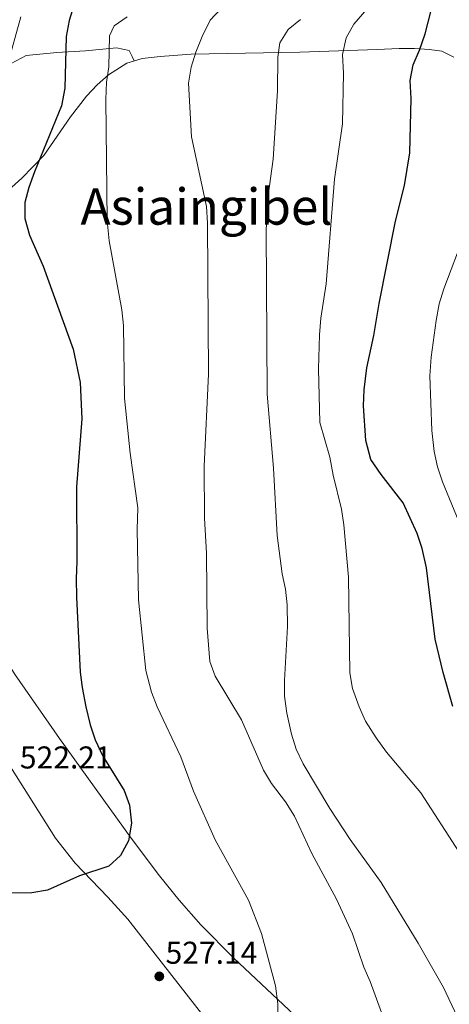
# Model space of a CAD drawing. Extents: x 614339 to 621240, y 729586 to 734329.
# Drawn here: x 620704 to 620840, y 731217 to 731529 of the extents above; entities that cross this region are included whole.
import ezdxf
from ezdxf.enums import TextEntityAlignment as Align

# ---------------------------------------------------------------- set-up
doc = ezdxf.new("R2010")
doc.units = 0
doc.header["$MEASUREMENT"] = 0
for name, color, linetype in [('Nivel 36', 7, 'Continuous'), ('Nivel 4', 7, 'Continuous'), ('Nivel 41', 7, 'Continuous'), ('Nivel 45', 7, 'Continuous'), ('Nivel 5', 7, 'Continuous'), ('Nivel 7', 7, 'Continuous')]:
    doc.layers.add(name, color=color, linetype=linetype)
doc.styles.add('Style-arial', font='arial.shx', dxfattribs={"bigfont": 'arialbig.shx'})
doc.styles.add('Style-times', font='times.shx', dxfattribs={"bigfont": 'timesbig.shx'})

# ---------------------------------------------------------------- blocks, each defined once
blk = doc.blocks.new('5PATER')
at = {"layer": 'Nivel 7', "linetype": 'Continuous', "lineweight": 0}
h = blk.add_hatch(color=53, dxfattribs=at)
edge = h.paths.add_edge_path()
edge.add_ellipse((0, 0), major_axis=(-1.095731442945027, -1.110710700472634), ratio=0.9994222409660316, start_angle=0, end_angle=360)

msp = doc.modelspace()

# ---------------------------------------------------------------- linework, layer by layer
at = {"layer": 'Nivel 36', "color": 92, "linetype": 'Continuous', "lineweight": 0}
for points in [[(620668.8559999999, 731452.409, 517.686), (620672.392, 731455.8400000001, 517.966), (620676.3130000001, 731458.8119999999, 518.727), (620684.7960000001, 731463.6089999999, 521.255), (620688.9110000001, 731466.2690000001, 522.254), (620696.8, 731472.4990000001, 523.6080000000001), (620704.25, 731479.074, 524.806), (620711.1340000001, 731486.297, 525.842), (620719.6769999999, 731498.577, 527.067), (620724.712, 731505.0700000001, 527.819), (620728.101, 731508.6499999999, 528.596), (620731.736, 731511.881, 529.655), (620737.568, 731515.5630000001, 530.898), (620742.3640000001, 731517.0660000001, 530.817), (620748.129, 731517.6699999999, 531.687), (620757.9280000001, 731518.4240000001, 533.642), (620792.4070000001, 731519.091, 542.598), (620816.9950000001, 731519.889, 548.756), (620823.9299999999, 731520.2520000001, 548.756), (620828.801, 731520.253, 550.0840000000001), (620833.5900000001, 731519.8829999999, 551.804), (620837.494, 731519.398, 552.45), (620841.29, 731517.5320000001, 552.45)], [(620700.8160000001, 731515.507, 520.515), (620705.5279999999, 731518.0619999999, 521.131), (620715.324, 731518.9369999999, 522.7280000000001), (620724.4369999999, 731519.452, 524.826), (620734.244, 731520.49, 528.496), (620738.31, 731519.547, 530.368), (620739.2690000001, 731517.662, 530.984), (620739.827, 731516.271, 530.859)], [(620795.9299999999, 731208.548, 532.47), (620771.446, 731231.446, 529.1320000000001), (620761, 731242.111, 527.684), (620754.118, 731249.8859999999, 526.778), (620747.852, 731257.635, 526.013), (620738.8970000001, 731269.6100000001, 525.003), (620716.105, 731301.2110000001, 522.715), (620701.9110000001, 731321.726, 521.681), (620695.6229999999, 731331.764, 521.042), (620693.737, 731336.321, 520.187), (620693.051, 731338.9990000001, 519.8100000000001), (620689.46, 731356.9469999999, 519.195), (620688.2649999999, 731366.8770000001, 519.017), (620686.541, 731386.814, 518.694), (620685.094, 731396.0150000001, 518.5790000000001), (620682.798, 731405.754, 518.5790000000001), (620678.595, 731420.155, 518.669), (620676.368, 731427.1710000001, 518.5790000000001), (620671.213, 731441.257, 518.005), (620668.8559999999, 731452.409, 517.686)], [(620623.564, 731398.179, 515.111), (620632.092, 731396.3489999999, 515.111), (620636.7350000001, 731394.6980000001, 515.16), (620641.007, 731392.1300000001, 515.291), (620649.824, 731385.4340000001, 515.726), (620657.888, 731379.5549999999, 516.655), (620661.6340000001, 731376.341, 517.2), (620666.318, 731371.0430000001, 517.574), (620668.595, 731366.5320000001, 517.574), (620669.8489999999, 731361.923, 517.574), (620673.1329999999, 731342.712, 517.574), (620675.962, 731333.0619999999, 518.1), (620677.8940000001, 731328.469, 518.559), (620693.5830000001, 731303.1229999999, 521.269), (620714.9380000001, 731269.531, 523.116), (620721.092, 731261.6640000001, 523.809), (620731.4979999999, 731250.879, 524.8770000000001), (620737.8160000001, 731243.8319999999, 525.5790000000001), (620762.4040000001, 731212.429, 528.6320000000001)]]:
    msp.add_polyline3d(points, dxfattribs=at)
at = {"layer": 'Nivel 4', "color": 30, "linetype": 'Continuous', "lineweight": 30, "flags": 128}
for points, elevation in [([(620840.977, 731311.3970000001), (620837.9169999999, 731322.186), (620835.345, 731332.703), (620832.6070000001, 731355.415), (620831.2280000001, 731361.4850000001), (620829.692, 731366.243), (620825.2339999999, 731376.0279999999), (620818.227, 731385.0590000001), (620814.9580000001, 731389.7620000001), (620813.3470000001, 731395.76), (620812.618, 731406.8500000001), (620812.8489999999, 731411.8470000001), (620813.696, 731418.8189999999), (620815.9380000001, 731429.1680000001), (620817.571, 731439.274), (620822.815, 731465.3829999999), (620825.635, 731476.771), (620827.3160000001, 731487.111), (620827.7180000001, 731504.334), (620827.4469999999, 731510.0989999999), (620828.4169999999, 731515.0150000001), (620830.452, 731519.6780000001), (620832.2239999999, 731524.8559999999), (620834.9650000001, 731535.655)], 550), ([(620720.7490000001, 731533.852), (620719.267, 731529.077), (620718.2609999999, 731524.0279999999), (620717.8840000001, 731507.656), (620716.78, 731502.0789999999), (620708.1939999999, 731481.0730000001), (620706.4199999999, 731476.1529999999), (620705.175, 731471.3090000001), (620705.119, 731466.2309999999), (620706.628, 731461.02), (620710.9820000001, 731451.129), (620720.46, 731424.8470000001), (620722.727, 731414.263), (620723.1950000001, 731402.652), (620721.544, 731381.1140000001), (620721.696, 731357.44), (620721.4739999999, 731352.014), (620721.5149999999, 731346.0730000001), (620722.71, 731322.318), (620723.3090000001, 731317.354), (620724.537, 731311.2280000001), (620725.925, 731305.551), (620727.5050000001, 731300.8090000001), (620729.8800000001, 731295.602), (620736.6570000001, 731284.702), (620738.3829999999, 731280.0150000001), (620739.0519999999, 731274.3859999999), (620738.058, 731268.6969999999), (620735.507, 731264.03), (620731.7720000001, 731260.6969999999), (620722.4820000001, 731257.632), (620712.335, 731253.023), (620707.3970000001, 731252.2150000001), (620690.9029999999, 731252.102)], 525)]:
    msp.add_lwpolyline(points, dxfattribs=dict(at, elevation=elevation))
at = {"layer": 'Nivel 5', "color": 30, "linetype": 'Continuous', "lineweight": 0, "flags": 128}
for points, elevation in [([(620816.4510000001, 731536.0050000001), (620809.523, 731527.939), (620807.0889999999, 731523.578), (620805.973, 731518.3729999999), (620806.271, 731512.419), (620805.952, 731496.3130000001), (620803.4569999999, 731478.78), (620800.788, 731445.4820000001), (620799.091, 731434.629), (620798.619, 731429.3829999999), (620798.369, 731418.5090000001), (620798.763, 731401.558), (620801.939, 731390.4720000001), (620803.0109999999, 731384.797), (620805.6669999999, 731373.967), (620806.435, 731369.0249999999), (620807.842, 731352.47), (620808.3470000001, 731322.067), (620809.094, 731317.1240000001), (620811.2620000001, 731311.2380000001), (620813.2860000001, 731306.6640000001), (620816.6229999999, 731301.3910000001), (620819.8840000001, 731296.8319999999), (620830.821, 731283.9920000001), (620842.962, 731265.152)], 545), ([(620767.3130000001, 731532.8489999999), (620763.98, 731529.21), (620761.432, 731524.027), (620759.399, 731519.105), (620757.9180000001, 731514.331), (620757.132, 731509.2320000001), (620758.033, 731492.233), (620762.7930000001, 731470.0590000001), (620763.1270000001, 731464.8019999999), (620763.456, 731416.8459999999), (620762.1059999999, 731387.649), (620762.219, 731371.119), (620762.811, 731360.0160000001), (620762.973, 731336.254), (620763.821, 731325.669), (620765.551, 731320.977), (620773.8899999999, 731307.173), (620780.8459999999, 731291.1740000001), (620783.4450000001, 731286.902), (620787.888, 731281.148), (620790.7609999999, 731276.5179999999), (620796.2660000001, 731264.6740000001), (620804.048, 731250.192), (620809.0970000001, 731239.19), (620812.7849999999, 731228.625), (620814.7720000001, 731224.0360000001), (620820.3630000001, 731208.757)], 535), ([(620703.8840000001, 731530.2339999999), (620699.5279999999, 731514.577)], 520), ([(620737.6399999999, 731530.25), (620733.538, 731527.392), (620731.9990000001, 731524.271), (620731.807, 731514.4539999999), (620731.1089999999, 731509.5020000001), (620730.8459999999, 731504.0290000001), (620731.3230000001, 731465.544), (620731.9269999999, 731459.179), (620735.9510000001, 731437.2509999999), (620736.4979999999, 731432.2790000001), (620736.8319999999, 731409.271), (620738.5860000001, 731391.8090000001), (620741.0079999999, 731374.4469999999), (620740.818, 731367.544), (620741.1769999999, 731345.243), (620743.5519999999, 731322.824), (620745.304, 731315.9140000001), (620747.163, 731311.271), (620754.629, 731295.3600000001)], 530), ([(620792.6259999999, 731529.4340000001), (620788.773, 731526.308), (620786.0860000001, 731522.0760000001), (620785.4750000001, 731517.503), (620785.3019999999, 731506.825), (620783.9569999999, 731485.115), (620782.4169999999, 731473.571), (620781.717, 731462.631), (620782.0730000001, 731410.544), (620784.041, 731387.0519999999), (620785.2209999999, 731365.621), (620786.854, 731353.4920000001), (620787.9199999999, 731348.592), (620788.446, 731343.618), (620788.5179999999, 731336.7139999999), (620787.601, 731319.6599999999), (620787.6070000001, 731314.659), (620788.3160000001, 731309.283), (620789.784, 731302.628), (620791.3119999999, 731297.8670000001), (620793.5079999999, 731293.2110000001), (620801.916, 731278.9580000001), (620808.352, 731269.176), (620818.26, 731255.5530000001), (620830.0160000001, 731236.2609999999), (620838.054, 731222.179), (620850.1769999999, 731196.3630000001)], 540), ([(620845.101, 731364.737), (620837.6570000001, 731382.6329999999), (620836.1599999999, 731387.4210000001), (620835.098, 731392.307), (620834.277, 731399.017), (620833.642, 731416.3189999999), (620834.118, 731422.263), (620835.7080000001, 731433.888), (620836.6699999999, 731439.196), (620838.1030000001, 731443.987), (620844.7649999999, 731461.47)], 555), ([(620754.629, 731295.3600000001), (620758.692, 731284.493), (620765.513, 731269.0419999999), (620776.175, 731249.9340000001), (620780.227, 731239.348), (620784.686, 731222.679), (620785.4990000001, 731217.0020000001), (620785.54, 731211.0619999999)], 530)]:
    msp.add_lwpolyline(points, dxfattribs=dict(at, elevation=elevation))

# ---------------------------------------------------------------- block references
at = {"layer": 'Nivel 7', "color": 53, "linetype": 'Continuous', "lineweight": 0}
msp.add_blockref('5PATER', (620747.8300000001, 731225.702, 527.14), dxfattribs=at)

# ---------------------------------------------------------------- texts
at = {"layer": 'Nivel 41', "color": 7, "linetype": 'Continuous', "lineweight": 0, "style": 'Style-arial'}
for s, p in [('522.21', (620703.578, 731291.69, 522.214)), ('527.14', (620749.8160000001, 731229.702, 527.14))]:
    msp.add_text(s, height=7.000002, dxfattribs=at).set_placement(p)
at = {"layer": 'Nivel 45', "color": 7, "linetype": 'Continuous', "lineweight": 0, "style": 'Style-times'}
msp.add_text('Asiaingibel', height=11.500002, dxfattribs=at).set_placement((620762.7925638827, 731470.0590009999, 535), align=Align.MIDDLE_CENTER)

doc.saveas('drawing.dxf')
